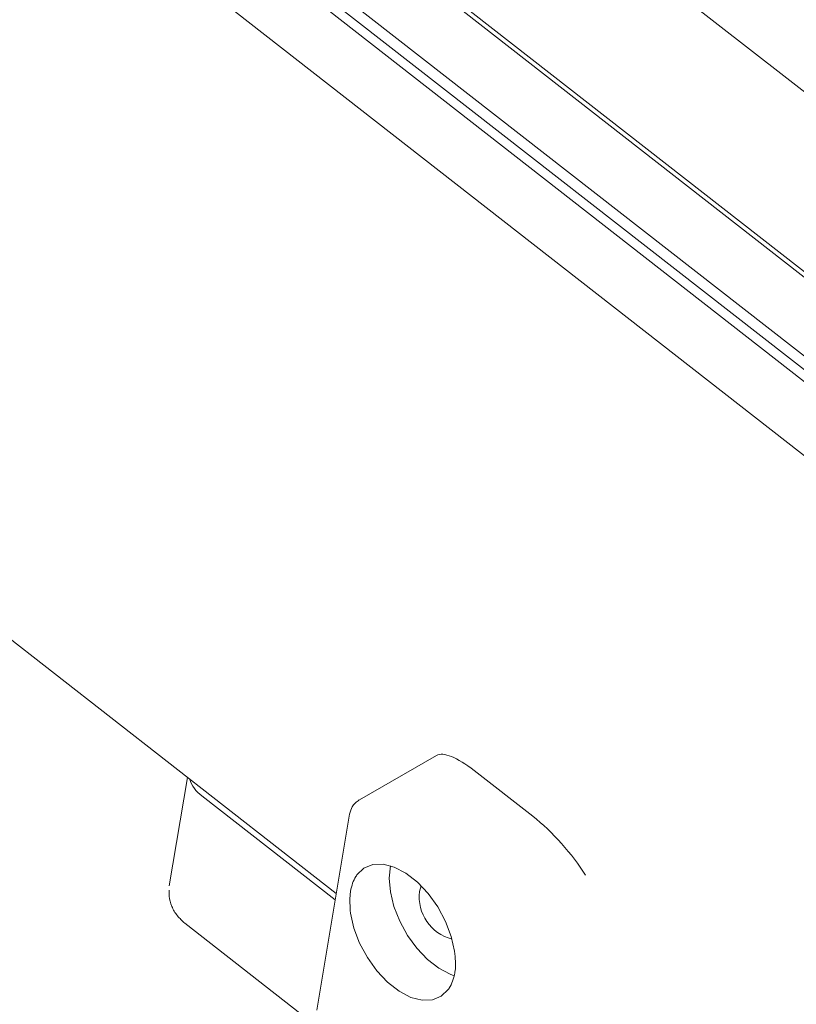
# Model space of a CAD drawing. Units: millimetres. Extents: x 150 to 12559, y 150 to 8760.
# Drawn here: x 8296 to 8378, y 4933 to 5037 of the extents above; entities that cross this region are included whole.
import ezdxf

# ---------------------------------------------------------------- set-up
doc = ezdxf.new("R2010")
doc.units = ezdxf.units.MM
doc.header["$LTSCALE"] = 30
doc.linetypes.add('SLD-Solid', pattern=[0])

msp = doc.modelspace()

# ---------------------------------------------------------------- linework, layer by layer
at = {"color": 7, "linetype": 'SLD-Solid', "lineweight": 15}
for p, q in [((7791.8276612, 5364.431756), (8329.7248621, 4944.385903)), ((8459.8577244, 4966.2044976), (8170.3217088, 5192.3042189)), ((8155.8904383, 5183.973204), (8449.3709563, 4954.7932116)), ((8156.3053108, 5184.2127148), (8449.4512882, 4955.2939738)), ((8148.6744131, 5179.8075072), (8447.8908854, 4946.1482695)), ((8149.7350807, 5180.4198176), (8448.1328926, 4947.3998759)), ((8147.7587096, 5179.278857), (8447.4267643, 4945.2670137)), ((8431.8319246, 4949.5934878), (8141.9777846, 5175.9416255)), ((8340.3380286, 4958.9956358), (8332.1990507, 4954.2971038)), ((8313.9927079, 4956.6711502), (8312.0730876, 4945.2077403)), ((8344.3128979, 4957.3933755), (8350.5142166, 4952.5507456)), ((8315.5196461, 4954.7052106), (8329.6103069, 4943.7017708)), ((8331.1314288, 4952.7852705), (8327.6585707, 4932.0464281)), ((8338.5248711, 4944.5960249), (8338.7185781, 4945.191881)), ((8313.7261712, 4941.2432689), (8329.2623004, 4929.1110485))]:
    msp.add_line(p, q, dxfattribs=at)
at = {"color": 7, "linetype": 'SLD-Solid', "lineweight": 15, "flags": 128}
for points in [[(8331.908996, 4946.3446239), (8332.6465659, 4947.061767), (8333.5831532, 4947.4495328), (8334.6731971, 4947.4890818), (8335.8637191, 4947.1784623), (8337.0967252, 4946.5328294), (8338.3123667, 4945.5835451), (8339.4514275, 4944.3768156), (8340.4585686, 4942.9712584), (8341.2847732, 4941.4353225), (8341.8898755, 4939.8436392), (8342.2444991, 4938.2735904)], [(8335.4822059, 4947.3132323), (8335.3395809, 4946.0216), (8335.4559484, 4944.5632256), (8335.8286108, 4943.0183164), (8336.4400773, 4941.459145), (8337.2618144, 4939.9585672), (8338.255342, 4938.5867854), (8339.3742566, 4937.4079417), (8340.5662116, 4936.4771253), (8341.775489, 4935.8378902), (8342.1903826, 4935.6896085)], [(8341.5680422, 4934.2339967), (8340.8304302, 4933.5168779), (8339.8938429, 4933.1291121), (8338.803799, 4933.0895631), (8337.6133191, 4933.4001583), (8336.3802709, 4934.0458155), (8335.1646715, 4934.9950755), (8334.0256108, 4936.2018293), (8333.0184697, 4937.6073622), (8332.1922229, 4939.1433467), (8331.5871206, 4940.7350301), (8331.2325391, 4942.3050302)]]:
    msp.add_lwpolyline(points, dxfattribs=at)
at = {"color": 7, "linetype": 'SLD-Solid', "lineweight": 15}
for centre, radius, start, end in [((8317.656736, 4957.646002), 3.6353002, 198.285547803, 233.993880899), ((8343.1543292, 4944.0607555), 4.6602999, 173.404605644, 255.331396794)]:
    msp.add_arc(centre, radius, start, end, dxfattribs=at)
for centre, start_param, end_param in [((8345.5799084, 4952.8816126), 5.261828646, 6.2216784706), ((8351.7812152, 4948.0389898), 4.1725201974, 5.261828646)]:
    msp.add_ellipse(centre, major_axis=(-5.3625803, 6.0270835), ratio=0.2983324687, start_param=start_param, end_param=end_param, dxfattribs=at)
for points, knots in [([(8332.1656282, 4954.2778077), (8332.0148123, 4954.1742412), (8331.7239864, 4953.9745285), (8331.3243512, 4953.4713288), (8331.2068241, 4953.0540693), (8331.1319767, 4952.7883368)], [0, 0, 0, 0, 0.2811835289, 0.5422203235, 1, 1, 1, 1]), ([(8331.2325391, 4942.3050302), (8331.1820718, 4943.0280942), (8331.1256097, 4943.8370466), (8331.3260205, 4945.1518394), (8331.5492227, 4945.8217804), (8331.8744634, 4946.2944391), (8331.908996, 4946.3446239)], [0, 0, 0, 0, 0.4469136509, 0.499999845, 0.9469121587, 1, 1, 1, 1]), ([(8312.0620451, 4944.7482152), (8312.0481259, 4944.5339393), (8312.0100749, 4943.9481685), (8312.3031781, 4943.0088625), (8312.8678983, 4942.0120109), (8313.4458461, 4941.4946593), (8313.7297537, 4941.2405186)], [0, 0, 0, 0, 0.1626330265, 0.4445936059, 0.7271655197, 1, 1, 1, 1]), ([(8342.2444991, 4938.2735904), (8342.3102205, 4937.5593579), (8342.3837486, 4936.760286), (8342.1886048, 4935.4485215), (8341.9319274, 4934.7594227), (8341.6029667, 4934.2844254), (8341.5680422, 4934.2339967)], [0, 0, 0, 0, 0.44691584628, 0.50000232891, 0.94691707168, 1, 1, 1, 1])]:
    msp.add_open_spline(points, degree=3, knots=knots, dxfattribs=at)

doc.saveas('drawing.dxf')
